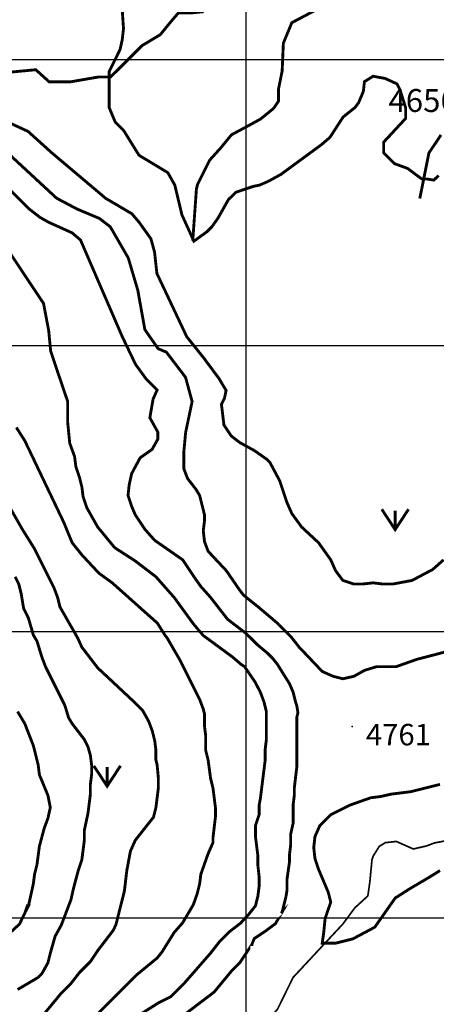
# Model space of a CAD drawing. Units: inches. Extents: x 599040 to 676533, y 7426417 to 7486413.
# Drawn here: x 636208 to 637664, y 7453698 to 7457139 of the extents above; entities that cross this region are included whole.
import ezdxf

# ---------------------------------------------------------------- set-up
doc = ezdxf.new("R2010")
doc.units = ezdxf.units.IN
doc.linetypes.add('ACAD_ISO14W100', pattern=[25.5, 12, -3, 0.5, -3, 0.5, -3, 0.5, -3])
for name, color, linetype in [('GRILLA', 7, 'CONTINUOUS'), ('LAYER03', 42, 'CONTINUOUS'), ('LAYER04', 7, 'CONTINUOUS'), ('LAYER09', 4, 'ACAD_ISO14W100'), ('LAYER11', 7, 'CONTINUOUS'), ('LAYER12', 3, 'CONTINUOUS')]:
    doc.layers.add(name, color=color, linetype=linetype)

msp = doc.modelspace()

# ---------------------------------------------------------------- linework, layer by layer
at = {"layer": 'GRILLA'}
for p, q in [((637000, 7455805.2), (637000, 7483503.4)), ((628130.3, 7457000), (653751.4, 7457000)), ((637000, 7428129.6), (637000, 7455823.2)), ((628104.4, 7455000), (653736, 7455000)), ((628095.9, 7454000), (653726.4, 7454000))]:
    msp.add_line(p, q, dxfattribs=at)
at = {"layer": 'GRILLA', "color": 1}
msp.add_line((628130.3, 7456000), (653751.4, 7456000), dxfattribs=at)
at = {"layer": 'LAYER03', "color": 42, "linetype": 'Continuous', "const_width": 10, "elevation": 4650}
msp.add_lwpolyline([(637672.3, 7456593.9), (637655.6, 7456577.8), (637632.9, 7456581.6), (637614, 7456581.6), (637563.8, 7456618.9), (637517.9, 7456635.6), (637480.4, 7456673.1), (637480.4, 7456710.7), (637557.1, 7456793.4), (637557.1, 7456831.2), (637538.2, 7456891.7), (637526.8, 7456914.4), (637485.2, 7456933.3), (637443.5, 7456940.9), (637413.2, 7456922), (637409.4, 7456887.9), (637392.8, 7456848.4), (637380.3, 7456831.7), (637338.6, 7456798.3), (637292.7, 7456727.4), (637263.5, 7456702.3), (637121.6, 7456598.1), (637075.8, 7456573), (637046.6, 7456560.5), (637025.7, 7456556.3), (636964.7, 7456535.9), (636938.1, 7456510.4), (636900.5, 7456443.7), (636879.7, 7456414.5), (636863, 7456397.8), (636817.1, 7456364.4), (636775.4, 7456456.2), (636750.4, 7456560.5), (636726, 7456604), (636625.2, 7456664.8), (636571, 7456752.4), (636541.8, 7456781.6), (636520.9, 7456831.7), (636520.9, 7456956.8), (636559.4, 7457035.1), (636566.8, 7457069.4), (636571, 7457107), (636562.6, 7457236.3)], dxfattribs=at)
at = {"layer": 'LAYER03', "linetype": 'Continuous'}
for points, elevation in [([(637690, 7455251.1, 10, 10, 0), (637651.8, 7455217.2, 10, 10, 0), (637579.7, 7455179, 10, 10, 0), (637511.8, 7455166.3, 10, 10, 0), (637477.8, 7455166.3, 10, 10, 0), (637443.9, 7455170.5, 10, 10, 0), (637405.7, 7455166.3, 10, 10, 0), (637376, 7455166.3, 10, 10, 0), (637337.8, 7455179, 10, 10, 0), (637312.4, 7455212.9, 10, 10, 0), (637295.4, 7455251.1, 10, 10, 0), (637253, 7455310.5, 10, 10, 0), (637193.6, 7455365.7, 10, 10, 0), (637159.6, 7455412.3, 10, 10, 0), (637142.7, 7455450.5, 10, 10, 0), (637117.2, 7455526.9, 10, 10, 0), (637083.3, 7455590.5, 10, 10, 0), (637070.5, 7455603.3, 10, 10, 0), (637028.1, 7455633, 10, 10, 0), (636977.1, 7455661, 10, 10, 0), (636947.5, 7455683.9, 10, 10, 0), (636922, 7455722.1, 10, 10, 0), (636913.5, 7455794.2, 10, 10, 0), (636924, 7455815.7, 10, 10, 0), (636929.7, 7455843, 10, 10, 0), (636904.7, 7455884.7, 10, 10, 0), (636850.5, 7455957.8, 10, 10, 0), (636792.1, 7456030.7, 10, 10, 0), (636687.8, 7456251.8, 10, 10, 0), (636679.5, 7456326.9, 10, 10, 0), (636666.9, 7456372.8, 10, 10, 0), (636625.2, 7456431.2, 10, 10, 0), (636600.2, 7456460.4, 10, 10, 0), (636508.4, 7456514.6, 10, 10, 0), (636320.7, 7456673.1, 10, 10, 0), (636237.3, 7456748.2, 10, 10, 0), (636078.7, 7456821.3, 10, 10, 0)], 4700), ([(636107.9, 7456610.6, 10, 10, 0), (636241.4, 7456477.1, 10, 10, 0), (636279, 7456447.9, 10, 10, 0), (636308.2, 7456431.2, 10, 10, 0), (636391.6, 7456393.6, 10, 10, 0), (636420.8, 7456368.6, 10, 10, 0), (636566.8, 7456030.7, 10, 10, 0), (636613.4, 7455933.7, 10, 10, 0), (636651, 7455882, 10, 10, 0), (636688.7, 7455844.4, 10, 10, 0), (636674.5, 7455812.9, 10, 10, 0), (636663.2, 7455747.5, 10, 10, 0), (636691.2, 7455697.1, 10, 10, 0), (636691.2, 7455673.1, 10, 10, 0), (636671.2, 7455637.1, 10, 10, 0), (636629.3, 7455607.5, 10, 10, 0), (636599.6, 7455552.3, 10, 10, 0), (636591.1, 7455514.2, 10, 10, 0), (636586.9, 7455476, 10, 10, 0), (636599.6, 7455437.8, 10, 10, 0), (636612.3, 7455408.1, 10, 10, 0), (636646.3, 7455357.2, 10, 10, 0), (636680.2, 7455319, 10, 10, 0), (636777.8, 7455251.1, 10, 10, 0), (636820.2, 7455187.5, 10, 10, 0), (636841.4, 7455157.8, 10, 10, 0), (636875.4, 7455119.6, 10, 10, 0), (636934.8, 7455043.2, 10, 10, 0), (636999.1, 7454994.1, 10, 10, 0), (637039.1, 7454954.2, 10, 10, 0), (637074.8, 7454924.4, 10, 10, 0), (637091.7, 7454907.5, 10, 10, 0), (637108.7, 7454886.2, 10, 10, 0), (637151.1, 7454818.4, 10, 10, 0), (637163.9, 7454788.7, 10, 10, 0), (637172.4, 7454754.7, 10, 10, 0), (637176.6, 7454742, 10, 10, 0), (637180.8, 7454716.5, 10, 10, 0), (637176.6, 7454699.6, 10, 10, 0), (637176.6, 7454525.6, 10, 10, 0), (637168.1, 7454453.5, 10, 10, 0), (637168.1, 7454428, 10, 10, 0), (637163.9, 7454394.1, 10, 10, 0), (637163.9, 7454330.4, 10, 10, 0), (637155.4, 7454292.3, 10, 10, 0), (637155.4, 7454254.1, 10, 10, 0), (637151.1, 7454220.1, 10, 10, 0), (637151.1, 7454194.7, 10, 10, 0), (637142.7, 7454135.3, 10, 10, 0), (637142.7, 7454097.1, 10, 10, 0), (637138.4, 7454071.6, 10, 10, 0), (637125.7, 7454020.7, 10, 10, 0), (637121.4, 7454016.5, 10, 10, 0), (637125.7, 7454020.7, 10, 10, 0), (637102.2, 7453979.5, 10, 10, 0), (637066.3, 7453952.8, 10, 10, 0), (637028.1, 7453927.4, 10, 10, 0), (637019.6, 7453906.2, 10, 10, 0), (637019.6, 7453901.9, 10, 10, 0), (637019.6, 7453906.2, 10, 10, 0), (636978.2, 7453843.7, 10, 10, 0), (636947.5, 7453812.8, 10, 10, 0), (636888.1, 7453740.7, 10, 10, 0), (636782, 7453660.1, 10, 10, 0)], 4800)]:
    msp.add_lwpolyline(points, format="xyseb", dxfattribs=dict(at, elevation=elevation))
at = {"layer": 'LAYER03', "linetype": 'Continuous', "const_width": 10}
for points, elevation in [([(636112.1, 7456723.2), (636337.4, 7456514.6), (636408.3, 7456477.1), (636487.6, 7456443.7), (636525.1, 7456414.5), (636587.7, 7456306), (636621, 7456193.4), (636645.8, 7456055.3), (636692, 7455989), (636721.2, 7455976.5), (636787.9, 7455888.9), (636810.9, 7455804.2), (636788.3, 7455696.6), (636782, 7455628.7), (636782, 7455569.3), (636794.8, 7455535.4), (636824.4, 7455497.2), (636837.2, 7455476), (636854.1, 7455408.1), (636854.1, 7455386.9), (636849.9, 7455352.9), (636854.1, 7455314.8), (636866.9, 7455280.8), (636930.5, 7455212.9), (636977.2, 7455145), (636989.9, 7455128.1), (637043.4, 7455085.1), (637109.7, 7455029), (637155.7, 7454983.1), (637185.1, 7454945.6), (637265.7, 7454860.8), (637303.9, 7454843.8), (637337.8, 7454835.3), (637376, 7454843.8), (637414.2, 7454865), (637456.6, 7454877.8), (637524.5, 7454877.8), (637596.6, 7454903.2), (637694.2, 7454928.7)], 4750), ([(636099.6, 7456435.4), (636291.5, 7456147.5), (636309.7, 7456051.2), (636316.5, 7455980.6), (636337.4, 7455918.1), (636376, 7455804.4), (636376, 7455730.5), (636383.2, 7455658.4), (636400.2, 7455611.7), (636404.4, 7455577.8), (636417.1, 7455539.6), (636425.6, 7455505.7), (636429.9, 7455471.7), (636442.6, 7455433.5), (636480.8, 7455365.7), (636540.2, 7455293.5), (636612.3, 7455246.9), (636684.4, 7455191.7), (636748.1, 7455119.6), (636816, 7455026.2), (636849.5, 7454986.8), (636951.7, 7454911.7), (636981.4, 7454886.2), (636994.2, 7454877.8), (637030.8, 7454824.1), (637049.3, 7454788.7), (637062, 7454754.7), (637070.5, 7454720.8), (637070.5, 7454623.2), (637066.3, 7454589.2), (637066.3, 7454551.1), (637049.3, 7454415.3), (637045.1, 7454394.1), (637045.1, 7454360.1), (637032.3, 7454322), (637032.3, 7454283.8), (637040.8, 7454215.9), (637040.8, 7454181.9), (637045.1, 7454143.8), (637045.1, 7454109.8), (637040.8, 7454075.9), (637032.3, 7454041.9), (637009.7, 7454013.2), (636980.8, 7453981.7), (636943.2, 7453952.8), (636905.1, 7453914.7), (636875.4, 7453876.5), (636786.3, 7453774.6), (636735.4, 7453723.7), (636692.9, 7453702.5), (636565.6, 7453621.9)], 4850), ([(636472.3, 7453655.8), (636616.6, 7453800.1), (636688.7, 7453859.5), (636705.7, 7453880.7), (636748.1, 7453948.6), (636777.8, 7453982.5), (636815.2, 7454045.8), (636828.7, 7454084.4), (636837.2, 7454118.3), (636841.4, 7454152.2), (636866.9, 7454224.4), (636883.8, 7454262.6), (636883.8, 7454279.5), (636892.3, 7454351.7), (636892.3, 7454385.6), (636883.8, 7454453.5), (636875.4, 7454487.4), (636866.9, 7454551.1), (636858.4, 7454585), (636858.4, 7454635.9), (636854.1, 7454669.9), (636854.1, 7454712.3), (636849.9, 7454729.3), (636837.2, 7454763.2), (636769.3, 7454899), (636722.6, 7454979.6), (636718.4, 7454983.8), (636689.5, 7455029.7), (636531.7, 7455170.5), (636485, 7455204.4), (636425.6, 7455268.1), (636391.7, 7455310.5), (636362, 7455382.6), (636226.2, 7455666.9), (636196.5, 7455713.6)], 4900), ([(636166.8, 7455446.3), (636217.7, 7455357.2), (636260.2, 7455289.3), (636328, 7455153.5), (636340.8, 7455119.6), (636349.3, 7455085.6), (636410.5, 7454978.7), (636425.6, 7454945.6), (636480.8, 7454873.5), (636612.3, 7454750.5), (636637.8, 7454725), (636659, 7454686.8), (636671.7, 7454652.9), (636680.2, 7454618.9), (636684.4, 7454585), (636684.4, 7454551.1), (636688.7, 7454534.1), (636692.9, 7454487.4), (636692.9, 7454453.5), (636684.4, 7454385.6), (636676, 7454351.7), (636612.3, 7454271), (636595.3, 7454232.9), (636582.6, 7454165), (636574.1, 7454092.8), (636545, 7453977.4), (636535.9, 7453957.1), (636480.8, 7453885), (636455.3, 7453846.8), (636417.1, 7453808.6), (636387.4, 7453770.4), (636353.5, 7453736.5), (636171.1, 7453515.8)], 4950), ([(636200.8, 7453749.2), (636272.9, 7453791.6), (636285.6, 7453804.3), (636306.8, 7453842.5), (636315.3, 7453876.5), (636332.3, 7453935.9), (636353.5, 7453974.1), (636387.4, 7454063.1), (636395.9, 7454101.3), (636412.9, 7454165), (636425.6, 7454203.2), (636434.1, 7454271), (636434.1, 7454305), (636446.8, 7454364.4), (636455.3, 7454432.3), (636455.3, 7454466.2), (636459.6, 7454500.1), (636459.6, 7454534.1), (636455.3, 7454568), (636446.8, 7454597.7), (636434.1, 7454623.2), (636391.7, 7454678.3), (636379, 7454699.6), (636366.2, 7454742), (636298.4, 7454877.8), (636285.6, 7454911.7), (636268.7, 7454966.8), (636255.9, 7454988.1), (636239.2, 7455046.1), (636222, 7455081.4), (636213.5, 7455132.3), (636205, 7455166.3), (636192.3, 7455191.7)], 5000), ([(636200.8, 7454720.8), (636226.2, 7454678.3), (636255.9, 7454602), (636272.9, 7454534.1), (636277.1, 7454500.1), (636306.8, 7454428), (636315.3, 7454385.6), (636306.8, 7454347.4), (636294.1, 7454313.5), (636277.1, 7454249.8), (636268.7, 7454186.2), (636260.2, 7454152.2), (636255.9, 7454118.3), (636239, 7454041.9), (636230.5, 7454025), (636226.2, 7454020.7), (636230.5, 7454025), (636239, 7454041.9), (636234.7, 7454041.9), (636226.2, 7454016.5), (636207.8, 7453978.4), (636171.1, 7453944.4)], 5050), ([(637677.2, 7454466.2), (637575.4, 7454440.8), (637507.5, 7454432.3), (637469.3, 7454423.8), (637435.4, 7454419.5), (637363.3, 7454394.1), (637295.4, 7454360.1), (637257.2, 7454322), (637240.2, 7454283.8), (637236, 7454245.6), (637240.2, 7454207.4), (637253, 7454169.2), (637286.9, 7454088.6), (637295.4, 7454054.7), (637275.8, 7453997.8), (637270.7, 7453946.8), (637265.6, 7453911.1), (637311.6, 7453911.1), (637372.8, 7453926.4), (637449.3, 7453967.2), (637520.8, 7454069.1), (637571.2, 7454101.3), (637643.3, 7454143.8), (637677.2, 7454165)], 4750)]:
    msp.add_lwpolyline(points, dxfattribs=dict(at, elevation=elevation))
at = {"layer": 'LAYER09', "color": 4, "linetype": 'ACAD_ISO14W100', "const_width": 10}
for points in [[(635876.2, 7456963.7), (636087.3, 7456946.9), (636264.5, 7456963.7), (636311, 7456921.6), (636386.9, 7456921.6), (636484, 7456938.4), (636526.2, 7456938.4), (636551.6, 7456963.7), (636585.3, 7456997.4), (636636, 7457048), (636699.3, 7457085.9), (636737.3, 7457132.3), (636762.6, 7457161.8), (636804.8, 7457161.8), (636847, 7457166), (636868.1, 7457203.9), (636872.3, 7457241.8), (636876.6, 7457262.9), (636889.2, 7457279.8)], [(637421.1, 7457250.3), (637383.1, 7457246.1), (637159.4, 7457128.1), (637129.8, 7457056.4), (637125.6, 7456959.5), (637112.9, 7456896.3), (637112.9, 7456854.2), (637096, 7456828.9), (637049.6, 7456791), (637003.2, 7456765.7), (636948.3, 7456736.2), (636910.3, 7456689.8), (636872.3, 7456647.7), (636847, 7456597.1), (636830.1, 7456563.4), (636825.9, 7456546.6), (636813.1, 7456366.1)], [(637606.6, 7456513.6), (637638.5, 7456672.8), (637680.7, 7456736)]]:
    msp.add_lwpolyline(points, dxfattribs=at)
at = {"layer": 'LAYER09', "color": 4, "linetype": 'ACAD_ISO14W100', "ltscale": 10, "const_width": 6, "flags": 128}
msp.add_lwpolyline([(636481.6, 7453004.6), (636659, 7453138.2), (636760.8, 7453248.5), (636803.2, 7453303.7), (636981.4, 7453549.8), (637028.7, 7453600.1), (637070.8, 7453631.7), (637088.4, 7453656.2), (637109.4, 7453680.7), (637163.9, 7453791.6), (637337.8, 7453978.3), (637379.5, 7454034.6), (637425.1, 7454076.6), (637432.1, 7454125.6), (637439.6, 7454203.2), (637443.9, 7454215.9), (637465.1, 7454249.8), (637486.3, 7454262.6), (637524.5, 7454266.8), (637584.1, 7454240.5), (637629.7, 7454251), (637657.8, 7454261.5), (637728.2, 7454275.3), (637787.5, 7454351.7), (637821.5, 7454372.9), (637899.8, 7454391.2), (637962.9, 7454401.7), (637998, 7454433.2), (638047.1, 7454464.7), (638120.8, 7454492.8), (638201.4, 7454506.8), (638240, 7454531.3), (638329.2, 7454522.1), (638390, 7454529.8), (638687, 7454593.5), (638806.6, 7454633.2), (638852.2, 7454643.7), (638945.8, 7454686.8), (638984, 7454708), (639080.2, 7454794.4), (639139.8, 7454839.9), (639225.8, 7454928.7), (639272.5, 7454988.1), (639353.8, 7455046.6), (639455.5, 7455095.7), (639648.4, 7455172.7), (639704.5, 7455197.3), (639853.6, 7455274.3), (639895.7, 7455291.9), (640007.9, 7455326.9), (640102.6, 7455337.4), (640186.8, 7455330.4), (640265.3, 7455319), (640286.5, 7455323.2), (640312, 7455323.2), (640354.4, 7455319), (640392.6, 7455306.3), (640488.4, 7455288.4), (640579.3, 7455276.6), (640600.5, 7455280.8), (640668.4, 7455280.8), (640749, 7455293.5), (640791.4, 7455293.5), (640898.8, 7455331.2), (640935.7, 7455357.2), (640965.4, 7455378.4), (640986.6, 7455403.9), (641126.9, 7455552.7), (641200.5, 7455661.3), (641221.6, 7455717.4), (641270.7, 7455769.9)], dxfattribs=at)
at = {"layer": 'LAYER11', "ltscale": 7.5}
msp.add_point((637370.3, 7454668.6), dxfattribs=at)
at = {"layer": 'LAYER12', "ltscale": 7.5}
for points in [[(637567.3, 7455427.7, 10, 10, 0), (637520.5, 7455356.5, 10, 10, 0), (637473.7, 7455427.7, 0, 0, 0)], [(636560.6, 7454531.2, 10, 10, 0), (636513.9, 7454460, 10, 10, 0), (636467.1, 7454531.2, 0, 0, 0)]]:
    msp.add_lwpolyline(points, format="xyseb", dxfattribs=at)
at = {"layer": 'LAYER12', "ltscale": 7.5, "const_width": 10}
for points in [[(637520.5, 7455356.5), (637520.5, 7455423.2)], [(636513.9, 7454460), (636513.9, 7454526.8)]]:
    msp.add_lwpolyline(points, dxfattribs=at)

# ---------------------------------------------------------------- texts
at = {"layer": 'LAYER04', "ltscale": 7.5}
msp.add_text('4761', height=75, dxfattribs=at).set_placement((637418.3, 7454602.5))
at = {"layer": 'LAYER04', "color": 7, "insert": (637497.1, 7456896.1), "char_height": 80, "width": 1161.681, "attachment_point": 1}
msp.add_mtext('4656', dxfattribs=at)

doc.saveas('drawing.dxf')
